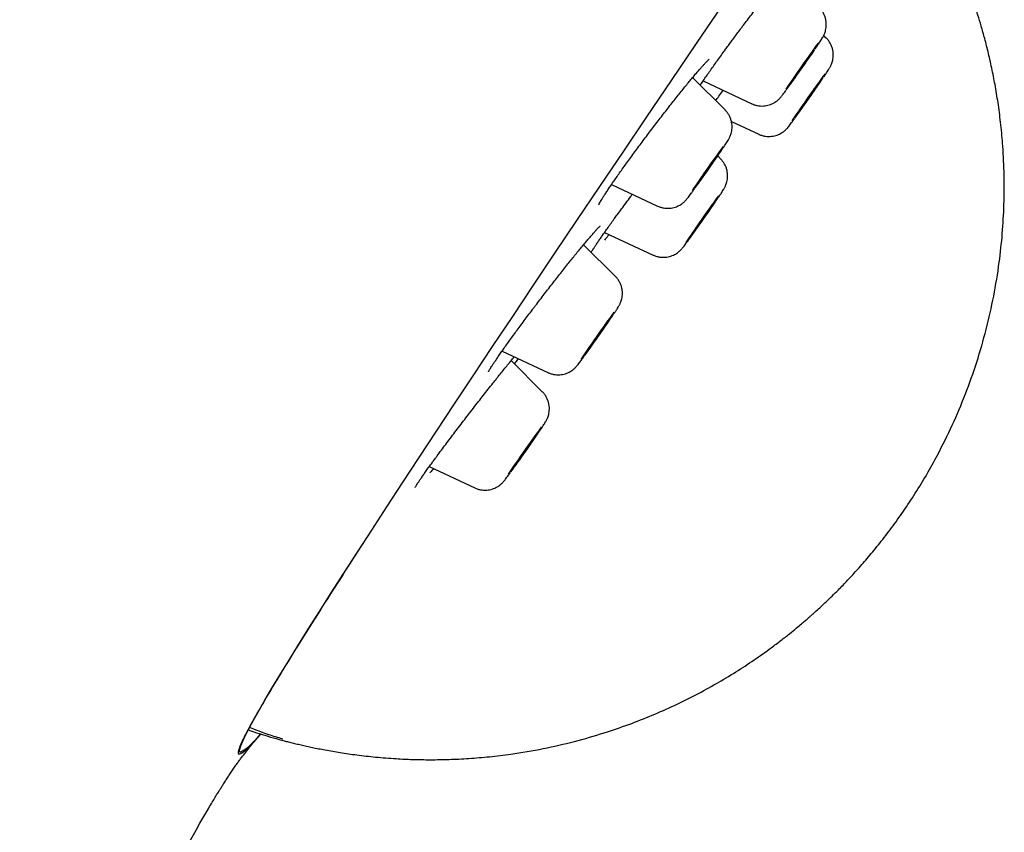
# Model space of a CAD drawing. Units: millimetres. Extents: x 8 to 1700, y 12 to 2507.
# Drawn here: x 1247 to 1268, y 2127 to 2144 of the extents above; entities that cross this region are included whole.
import ezdxf

# ---------------------------------------------------------------- set-up
doc = ezdxf.new("R2010")
doc.units = ezdxf.units.MM

msp = doc.modelspace()

# ---------------------------------------------------------------- linework, layer by layer
at = {"color": 7, "linetype": 'Continuous', "lineweight": 30}
for p, q in [((1264.035, 2143.408), (1263.983, 2143.461)), ((1261.929, 2141.913), (1261.255, 2142.586)), ((1261.471, 2142.514), (1262.488, 2142.04)), ((1262.062, 2141.671), (1262.632, 2141.405)), ((1261.837, 2140.891), (1261.776, 2140.953)), ((1259.566, 2140.357), (1260.526, 2139.909)), ((1259.422, 2139.36), (1260.434, 2138.888)), ((1259.647, 2138.445), (1258.986, 2139.105)), ((1257.288, 2136.887), (1258.244, 2136.442)), ((1258.126, 2136.042), (1257.478, 2136.691)), ((1255.774, 2134.482), (1256.724, 2134.039)), ((1252.707, 2128.786), (1252.716, 2128.783))]:
    msp.add_line(p, q, dxfattribs=at)
at = {"color": 7, "linetype": 'Continuous', "lineweight": 30, "flags": 128}
for points in [[(1251.841, 2128.537), (1251.827, 2128.556), (1251.83, 2128.601), (1251.852, 2128.671), (1251.891, 2128.766), (1251.948, 2128.887), (1252.023, 2129.033), (1252.116, 2129.204), (1252.226, 2129.4), (1252.354, 2129.621), (1252.499, 2129.867), (1252.662, 2130.138), (1252.843, 2130.433), (1253.04, 2130.752), (1253.254, 2131.095), (1253.486, 2131.462), (1253.734, 2131.853), (1253.998, 2132.266), (1254.279, 2132.703), (1254.576, 2133.162), (1254.889, 2133.644), (1255.218, 2134.148), (1255.563, 2134.673), (1255.923, 2135.22), (1256.297, 2135.788), (1256.687, 2136.376), (1257.091, 2136.984), (1257.51, 2137.612), (1257.942, 2138.259), (1258.388, 2138.926), (1258.848, 2139.61), (1259.321, 2140.313), (1259.806, 2141.033), (1260.304, 2141.77), (1260.813, 2142.523), (1261.335, 2143.292), (1261.868, 2144.077)], [(1263.728, 2143.082), (1263.701, 2143.042), (1263.668, 2142.994), (1263.632, 2142.941), (1263.592, 2142.883), (1263.55, 2142.823), (1263.508, 2142.763), (1263.466, 2142.703), (1263.426, 2142.647), (1263.389, 2142.596), (1263.357, 2142.551), (1263.329, 2142.514), (1263.308, 2142.485), (1263.293, 2142.466), (1263.285, 2142.458), (1263.285, 2142.46), (1263.292, 2142.472), (1263.306, 2142.495), (1263.327, 2142.527), (1263.354, 2142.567), (1263.386, 2142.615), (1263.423, 2142.668), (1263.463, 2142.726), (1263.504, 2142.785), (1263.547, 2142.846), (1263.589, 2142.905), (1263.629, 2142.961), (1263.665, 2143.013), (1263.698, 2143.058), (1263.726, 2143.095), (1263.747, 2143.124), (1263.762, 2143.142), (1263.769, 2143.151), (1263.77, 2143.149), (1263.763, 2143.136), (1263.749, 2143.114), (1263.728, 2143.082)], [(1263.896, 2142.486), (1263.883, 2142.465), (1263.863, 2142.434), (1263.837, 2142.395), (1263.805, 2142.348), (1263.769, 2142.296), (1263.73, 2142.24), (1263.69, 2142.181), (1263.648, 2142.122), (1263.608, 2142.065), (1263.569, 2142.011), (1263.534, 2141.962), (1263.503, 2141.919), (1263.478, 2141.885), (1263.459, 2141.86), (1263.447, 2141.845), (1263.442, 2141.84), (1263.444, 2141.846), (1263.454, 2141.863), (1263.471, 2141.889), (1263.494, 2141.924), (1263.523, 2141.967), (1263.557, 2142.017), (1263.594, 2142.071), (1263.634, 2142.129), (1263.676, 2142.188), (1263.717, 2142.246), (1263.756, 2142.302), (1263.793, 2142.354), (1263.827, 2142.4), (1263.855, 2142.438), (1263.877, 2142.468), (1263.893, 2142.488), (1263.901, 2142.498), (1263.902, 2142.497), (1263.896, 2142.486)], [(1262.492, 2142.042), (1262.491, 2142.042), (1262.488, 2142.04)], [(1262.634, 2141.405), (1262.634, 2141.405), (1262.632, 2141.405)], [(1261.771, 2140.957), (1261.741, 2140.914), (1261.707, 2140.863), (1261.668, 2140.806), (1261.627, 2140.746), (1261.583, 2140.684), (1261.54, 2140.622), (1261.497, 2140.561), (1261.456, 2140.503), (1261.418, 2140.451), (1261.384, 2140.404), (1261.356, 2140.366), (1261.333, 2140.336), (1261.318, 2140.316), (1261.309, 2140.306), (1261.308, 2140.307), (1261.314, 2140.319), (1261.328, 2140.34), (1261.348, 2140.372), (1261.375, 2140.412), (1261.407, 2140.459), (1261.444, 2140.513), (1261.484, 2140.571), (1261.526, 2140.632), (1261.57, 2140.695), (1261.614, 2140.757), (1261.656, 2140.816), (1261.695, 2140.872), (1261.731, 2140.921), (1261.762, 2140.964), (1261.788, 2140.998), (1261.807, 2141.023), (1261.819, 2141.038), (1261.824, 2141.043), (1261.821, 2141.036), (1261.811, 2141.02), (1261.794, 2140.993), (1261.771, 2140.957)], [(1261.7, 2139.97), (1261.681, 2139.941), (1261.656, 2139.903), (1261.625, 2139.858), (1261.59, 2139.806), (1261.551, 2139.749), (1261.51, 2139.69), (1261.467, 2139.63), (1261.425, 2139.57), (1261.385, 2139.513), (1261.347, 2139.46), (1261.313, 2139.412), (1261.284, 2139.373), (1261.26, 2139.341), (1261.243, 2139.319), (1261.233, 2139.308), (1261.231, 2139.307), (1261.236, 2139.316), (1261.248, 2139.335), (1261.267, 2139.365), (1261.292, 2139.403), (1261.323, 2139.448), (1261.358, 2139.5), (1261.397, 2139.556), (1261.438, 2139.616), (1261.48, 2139.676), (1261.523, 2139.736), (1261.563, 2139.793), (1261.601, 2139.846), (1261.635, 2139.893), (1261.664, 2139.933), (1261.688, 2139.964), (1261.705, 2139.986), (1261.714, 2139.998), (1261.717, 2139.999), (1261.712, 2139.99), (1261.7, 2139.97)], [(1259.515, 2137.53), (1259.493, 2137.496), (1259.464, 2137.453), (1259.43, 2137.403), (1259.392, 2137.348), (1259.351, 2137.288), (1259.308, 2137.226), (1259.264, 2137.164), (1259.221, 2137.103), (1259.18, 2137.044), (1259.141, 2136.991), (1259.107, 2136.943), (1259.077, 2136.903), (1259.054, 2136.872), (1259.037, 2136.851), (1259.028, 2136.839), (1259.025, 2136.839), (1259.031, 2136.848), (1259.043, 2136.869), (1259.062, 2136.898), (1259.088, 2136.937), (1259.119, 2136.984), (1259.155, 2137.036), (1259.195, 2137.094), (1259.237, 2137.155), (1259.281, 2137.217), (1259.325, 2137.28), (1259.367, 2137.34), (1259.407, 2137.396), (1259.444, 2137.446), (1259.476, 2137.49), (1259.502, 2137.526), (1259.522, 2137.552), (1259.535, 2137.569), (1259.541, 2137.575), (1259.54, 2137.57), (1259.531, 2137.555), (1259.515, 2137.53)], [(1258.013, 2135.156), (1257.998, 2135.132), (1257.976, 2135.099), (1257.949, 2135.058), (1257.916, 2135.009), (1257.878, 2134.954), (1257.837, 2134.895), (1257.795, 2134.834), (1257.751, 2134.771), (1257.707, 2134.71), (1257.666, 2134.651), (1257.627, 2134.596), (1257.592, 2134.548), (1257.561, 2134.507), (1257.537, 2134.474), (1257.519, 2134.451), (1257.509, 2134.438), (1257.505, 2134.436), (1257.509, 2134.444), (1257.52, 2134.462), (1257.539, 2134.491), (1257.563, 2134.528), (1257.594, 2134.573), (1257.629, 2134.625), (1257.668, 2134.682), (1257.71, 2134.743), (1257.754, 2134.805), (1257.798, 2134.868), (1257.84, 2134.928), (1257.881, 2134.985), (1257.918, 2135.037), (1257.951, 2135.081), (1257.978, 2135.118), (1257.999, 2135.146), (1258.014, 2135.165), (1258.021, 2135.172), (1258.02, 2135.169), (1258.013, 2135.156)]]:
    msp.add_lwpolyline(points, dxfattribs=at)
at = {"color": 7, "linetype": 'Continuous', "lineweight": 30}
for centre, radius, start, end in [((1287.057, 2126.319), 28.744, 143.7638, 146.1197), ((1235.589, 2162.365), 34.12, 324.5161, 325.7723), ((1286.986, 2125.843), 28.476, 143.7881, 146.2027), ((1237.913, 2160.21), 31.462, 324.0473, 325.9287), ((1285.904, 2123.627), 29.728, 143.8831, 146.0523), ((1234.267, 2159.793), 33.342, 324.1984, 325.7491), ((1284.706, 2123.392), 28.372, 143.8724, 146.2628), ((1233.6, 2159.17), 34.041, 324.4754, 325.7444), ((1282.545, 2120.919), 28.411, 143.8019, 146.2254), ((1233.519, 2155.245), 31.466, 324.0968, 325.9757), ((1281.098, 2118.46), 28.503, 143.775, 146.1821), ((1232.343, 2152.608), 31.049, 324.0142, 325.923), ((1251.205, 2129.668), 1.297, 299.3494, 324.3581)]:
    msp.add_arc(centre, radius, start, end, dxfattribs=at)
for points, knots in [([(1252.707, 2128.785), (1252.737, 2128.778), (1252.792, 2128.763), (1252.89, 2128.738), (1252.994, 2128.713), (1253.105, 2128.687), (1253.222, 2128.661), (1253.345, 2128.634), (1253.474, 2128.608), (1253.666, 2128.571), (1253.931, 2128.525), (1254.279, 2128.475), (1254.668, 2128.431), (1255.056, 2128.4), (1255.436, 2128.383), (1255.804, 2128.377), (1256.194, 2128.383), (1256.605, 2128.403), (1257.033, 2128.44), (1257.55, 2128.503), (1258.14, 2128.603), (1258.79, 2128.752), (1259.383, 2128.923), (1259.922, 2129.108), (1260.41, 2129.299), (1260.876, 2129.506), (1261.322, 2129.727), (1261.747, 2129.96), (1262.15, 2130.202), (1262.531, 2130.451), (1262.844, 2130.674), (1263.088, 2130.858), (1263.264, 2130.996), (1263.405, 2131.111), (1263.515, 2131.203), (1263.598, 2131.275), (1263.663, 2131.331), (1263.716, 2131.377), (1263.768, 2131.424), (1263.838, 2131.487), (1263.929, 2131.57), (1264.039, 2131.673), (1264.16, 2131.791), (1264.31, 2131.939), (1264.489, 2132.125), (1264.699, 2132.352), (1264.922, 2132.609), (1265.157, 2132.896), (1265.4, 2133.212), (1265.648, 2133.559), (1265.893, 2133.93), (1266.13, 2134.32), (1266.391, 2134.791), (1266.665, 2135.347), (1266.938, 2135.994), (1267.174, 2136.658), (1267.371, 2137.339), (1267.527, 2138.033), (1267.636, 2138.7), (1267.705, 2139.337), (1267.739, 2139.942), (1267.742, 2140.548), (1267.717, 2141.102), (1267.673, 2141.591), (1267.621, 2142.005), (1267.56, 2142.384), (1267.491, 2142.742), (1267.416, 2143.076), (1267.339, 2143.384), (1267.264, 2143.648), (1267.208, 2143.836), (1267.168, 2143.959), (1267.143, 2144.038), (1267.111, 2144.134), (1267.067, 2144.262), (1267.008, 2144.427), (1266.931, 2144.63), (1266.836, 2144.87), (1266.718, 2145.145), (1266.602, 2145.401), (1266.52, 2145.564), (1266.489, 2145.626)], [0, 0, 0, 0, 0.005931, 0.011249, 0.016076, 0.020571, 0.024932, 0.029398, 0.034197, 0.039349, 0.050712, 0.063487, 0.077675, 0.093275, 0.105845, 0.119201, 0.133345, 0.148277, 0.163995, 0.180142, 0.204992, 0.229173, 0.252685, 0.272197, 0.291222, 0.309761, 0.327815, 0.345382, 0.362464, 0.379059, 0.394964, 0.404291, 0.412396, 0.419279, 0.424117, 0.428094, 0.431208, 0.433461, 0.43573, 0.438873, 0.443662, 0.449181, 0.455306, 0.462039, 0.472151, 0.483381, 0.49573, 0.509198, 0.523785, 0.539199, 0.555599, 0.572217, 0.588886, 0.614236, 0.639701, 0.665283, 0.690982, 0.716797, 0.742729, 0.764603, 0.786561, 0.808602, 0.830623, 0.846941, 0.862069, 0.876009, 0.888759, 0.901804, 0.913314, 0.923288, 0.931726, 0.934672, 0.937373, 0.940781, 0.945678, 0.952064, 0.95994, 0.969306, 0.980161, 0.992506, 1, 1, 1, 1]), ([(1262.296, 2143.653), (1262.321, 2143.687), (1262.377, 2143.76), (1262.462, 2143.873), (1262.552, 2143.99), (1262.642, 2144.107), (1262.73, 2144.22), (1262.816, 2144.33), (1262.898, 2144.435), (1262.954, 2144.505), (1262.981, 2144.539), (1262.983, 2144.542)], [0, 0, 0, 0, 0.105325, 0.230862, 0.357441, 0.484632, 0.611915, 0.738674, 0.86445, 0.988851, 1, 1, 1, 1]), ([(1263.807, 2143.185), (1263.82, 2143.204), (1263.846, 2143.242), (1263.879, 2143.292), (1263.91, 2143.338), (1263.936, 2143.379), (1263.954, 2143.409), (1263.969, 2143.434), (1263.98, 2143.454), (1263.991, 2143.479), (1264.005, 2143.51), (1264.018, 2143.549), (1264.03, 2143.598), (1264.037, 2143.654), (1264.038, 2143.716), (1264.03, 2143.78), (1264.014, 2143.845), (1263.988, 2143.909), (1263.953, 2143.97), (1263.919, 2144.014), (1263.896, 2144.036), (1263.89, 2144.042)], [0, 0, 0, 0, 0.071709, 0.148285, 0.226125, 0.306712, 0.39547, 0.434371, 0.466133, 0.495155, 0.524669, 0.560024, 0.602897, 0.649683, 0.699742, 0.752812, 0.807932, 0.864336, 0.921527, 0.979196, 1, 1, 1, 1]), ([(1261.927, 2143.155), (1261.945, 2143.18), (1262.005, 2143.263), (1262.113, 2143.409), (1262.219, 2143.551), (1262.28, 2143.632), (1262.296, 2143.654)], [0, 0, 0, 0, 0.15687, 0.514513, 0.873295, 1, 1, 1, 1]), ([(1263.984, 2142.597), (1263.992, 2142.61), (1264.013, 2142.641), (1264.041, 2142.683), (1264.069, 2142.726), (1264.089, 2142.758), (1264.105, 2142.784), (1264.116, 2142.804), (1264.128, 2142.826), (1264.139, 2142.851), (1264.153, 2142.884), (1264.166, 2142.926), (1264.177, 2142.977), (1264.183, 2143.035), (1264.181, 2143.097), (1264.172, 2143.162), (1264.153, 2143.227), (1264.125, 2143.29), (1264.087, 2143.349), (1264.057, 2143.389), (1264.037, 2143.406), (1264.035, 2143.407)], [0, 0, 0, 0, 0.054003, 0.1363142, 0.2206235, 0.309906, 0.3638204, 0.4080997, 0.4388724, 0.4695368, 0.5020382, 0.5419183, 0.589073, 0.6398065, 0.6941115, 0.7513771, 0.8105941, 0.8710227, 0.9321928, 0.9938094, 1, 1, 1, 1]), ([(1261.413, 2142.428), (1261.421, 2142.44), (1261.446, 2142.478), (1261.494, 2142.547), (1261.557, 2142.637), (1261.624, 2142.734), (1261.697, 2142.836), (1261.773, 2142.943), (1261.851, 2143.05), (1261.904, 2143.123), (1261.929, 2143.158)], [0, 0, 0, 0, 0.062564, 0.194724, 0.328692, 0.464086, 0.600529, 0.737629, 0.874985, 1, 1, 1, 1]), ([(1259.3, 2139.935), (1259.3, 2139.935), (1259.3, 2139.935), (1259.304, 2139.943), (1259.312, 2139.96), (1259.327, 2139.987), (1259.349, 2140.024), (1259.378, 2140.071), (1259.413, 2140.127), (1259.456, 2140.193), (1259.504, 2140.266), (1259.559, 2140.346), (1259.618, 2140.433), (1259.683, 2140.526), (1259.753, 2140.625), (1259.828, 2140.73), (1259.906, 2140.839), (1259.988, 2140.951), (1260.073, 2141.066), (1260.159, 2141.183), (1260.247, 2141.301), (1260.336, 2141.419), (1260.425, 2141.537), (1260.514, 2141.654), (1260.604, 2141.771), (1260.694, 2141.887), (1260.783, 2142.001), (1260.87, 2142.111), (1260.954, 2142.217), (1261.036, 2142.319), (1261.113, 2142.414), (1261.186, 2142.503), (1261.254, 2142.585), (1261.318, 2142.661), (1261.377, 2142.73), (1261.431, 2142.792), (1261.479, 2142.845), (1261.521, 2142.89), (1261.553, 2142.924), (1261.577, 2142.947), (1261.59, 2142.96), (1261.597, 2142.965), (1261.596, 2142.965), (1261.596, 2142.965)], [0, 0, 0, 0, 0.007518, 0.023137, 0.041466, 0.062328, 0.085246, 0.109632, 0.134961, 0.160845, 0.187013, 0.213191, 0.239564, 0.266258, 0.293204, 0.320336, 0.347589, 0.374898, 0.402185, 0.429401, 0.456512, 0.48343, 0.51012, 0.536993, 0.564084, 0.591348, 0.618723, 0.646136, 0.673486, 0.700696, 0.727696, 0.754425, 0.780769, 0.807189, 0.833837, 0.860597, 0.887256, 0.913558, 0.93915, 0.960445, 0.979332, 0.995325, 1, 1, 1, 1]), ([(1262.489, 2142.04), (1262.505, 2142.033), (1262.541, 2142.016), (1262.602, 2142.001), (1262.668, 2141.992), (1262.733, 2141.992), (1262.793, 2142), (1262.85, 2142.015), (1262.902, 2142.034), (1262.948, 2142.058), (1262.987, 2142.083), (1263.019, 2142.107), (1263.044, 2142.129), (1263.063, 2142.148), (1263.078, 2142.164), (1263.092, 2142.18), (1263.107, 2142.2), (1263.127, 2142.225), (1263.154, 2142.26), (1263.186, 2142.303), (1263.223, 2142.354), (1263.257, 2142.4), (1263.28, 2142.431), (1263.287, 2142.441)], [0, 0, 0, 0, 0.040645, 0.095199, 0.147638, 0.198031, 0.246364, 0.292539, 0.33636, 0.377457, 0.415098, 0.448043, 0.475868, 0.500864, 0.526861, 0.556994, 0.597477, 0.663789, 0.740818, 0.813962, 0.891117, 0.965832, 1, 1, 1, 1]), ([(1263.287, 2142.441), (1263.295, 2142.452), (1263.317, 2142.483), (1263.345, 2142.522), (1263.365, 2142.551), (1263.369, 2142.556)], [0, 0, 0, 0, 0.3075023, 0.876963, 1, 1, 1, 1]), ([(1261.735, 2142.106), (1261.757, 2142.136), (1261.805, 2142.202), (1261.857, 2142.274), (1261.888, 2142.317), (1261.89, 2142.318)], [0, 0, 0, 0, 0.432921, 0.977923, 1, 1, 1, 1]), ([(1261.831, 2141.034), (1261.836, 2141.041), (1261.855, 2141.069), (1261.885, 2141.113), (1261.919, 2141.165), (1261.949, 2141.21), (1261.976, 2141.251), (1261.994, 2141.28), (1262.008, 2141.306), (1262.019, 2141.327), (1262.031, 2141.352), (1262.045, 2141.384), (1262.058, 2141.425), (1262.069, 2141.475), (1262.076, 2141.532), (1262.076, 2141.593), (1262.067, 2141.658), (1262.049, 2141.723), (1262.022, 2141.787), (1261.986, 2141.846), (1261.954, 2141.888), (1261.933, 2141.908), (1261.929, 2141.911)], [0, 0, 0, 0, 0.025157, 0.099191, 0.173905, 0.249896, 0.328691, 0.416055, 0.454547, 0.483589, 0.51174, 0.54094, 0.576385, 0.618871, 0.664857, 0.714081, 0.76613, 0.820068, 0.875184, 0.931022, 0.987296, 1, 1, 1, 1]), ([(1262.633, 2141.405), (1262.634, 2141.404), (1262.656, 2141.392), (1262.703, 2141.377), (1262.769, 2141.362), (1262.835, 2141.357), (1262.898, 2141.36), (1262.958, 2141.37), (1263.013, 2141.386), (1263.063, 2141.407), (1263.107, 2141.431), (1263.143, 2141.457), (1263.173, 2141.48), (1263.195, 2141.501), (1263.213, 2141.519), (1263.227, 2141.535), (1263.241, 2141.551), (1263.26, 2141.574), (1263.283, 2141.604), (1263.315, 2141.646), (1263.344, 2141.686), (1263.366, 2141.715), (1263.373, 2141.725)], [0, 0, 0, 0, 0.004059, 0.066548, 0.126563, 0.184259, 0.239678, 0.292774, 0.343407, 0.391305, 0.435955, 0.476338, 0.511078, 0.540629, 0.568356, 0.598394, 0.634813, 0.686437, 0.782513, 0.866143, 0.954951, 1, 1, 1, 1]), ([(1261.743, 2140.017), (1261.755, 2140.035), (1261.781, 2140.074), (1261.815, 2140.125), (1261.847, 2140.173), (1261.874, 2140.216), (1261.895, 2140.248), (1261.91, 2140.274), (1261.923, 2140.298), (1261.936, 2140.324), (1261.949, 2140.353), (1261.963, 2140.392), (1261.975, 2140.44), (1261.983, 2140.495), (1261.985, 2140.556), (1261.978, 2140.62), (1261.963, 2140.685), (1261.939, 2140.749), (1261.904, 2140.81), (1261.87, 2140.858), (1261.845, 2140.882), (1261.837, 2140.89)], [0, 0, 0, 0, 0.066893, 0.141713, 0.217537, 0.295424, 0.378695, 0.431952, 0.473418, 0.501601, 0.530187, 0.563818, 0.605012, 0.65048, 0.699096, 0.750774, 0.804586, 0.859742, 0.915724, 0.972208, 1, 1, 1, 1]), ([(1259.631, 2139.652), (1259.65, 2139.678), (1259.696, 2139.742), (1259.776, 2139.85), (1259.869, 2139.977), (1259.945, 2140.079), (1259.99, 2140.139), (1260.001, 2140.154)], [0, 0, 0, 0, 0.164485, 0.412035, 0.659585, 0.914315, 1, 1, 1, 1]), ([(1260.527, 2139.91), (1260.544, 2139.902), (1260.582, 2139.885), (1260.644, 2139.87), (1260.71, 2139.862), (1260.774, 2139.862), (1260.834, 2139.871), (1260.891, 2139.885), (1260.942, 2139.905), (1260.988, 2139.929), (1261.027, 2139.954), (1261.059, 2139.978), (1261.083, 2140), (1261.102, 2140.019), (1261.117, 2140.035), (1261.131, 2140.051), (1261.147, 2140.07), (1261.167, 2140.096), (1261.194, 2140.132), (1261.227, 2140.175), (1261.262, 2140.223), (1261.289, 2140.261), (1261.301, 2140.278)], [0, 0, 0, 0, 0.045373, 0.102064, 0.15656, 0.208926, 0.259145, 0.307111, 0.352613, 0.395256, 0.43425, 0.468298, 0.497059, 0.523038, 0.550257, 0.581948, 0.624844, 0.696109, 0.776128, 0.852098, 0.932214, 1, 1, 1, 1]), ([(1259.188, 2139.016), (1259.193, 2139.024), (1259.207, 2139.046), (1259.236, 2139.09), (1259.276, 2139.148), (1259.322, 2139.216), (1259.374, 2139.291), (1259.432, 2139.374), (1259.496, 2139.464), (1259.564, 2139.558), (1259.612, 2139.625), (1259.635, 2139.657)], [0, 0, 0, 0, 0.062138, 0.172683, 0.286164, 0.402647, 0.521241, 0.641306, 0.762317, 0.883814, 1, 1, 1, 1]), ([(1257.965, 2137.81), (1257.98, 2137.829), (1258.024, 2137.888), (1258.1, 2137.987), (1258.191, 2138.106), (1258.283, 2138.225), (1258.375, 2138.343), (1258.465, 2138.458), (1258.553, 2138.57), (1258.638, 2138.677), (1258.72, 2138.78), (1258.799, 2138.877), (1258.874, 2138.97), (1258.946, 2139.057), (1259.014, 2139.139), (1259.077, 2139.214), (1259.136, 2139.282), (1259.188, 2139.342), (1259.233, 2139.394), (1259.27, 2139.434), (1259.298, 2139.463), (1259.317, 2139.482), (1259.328, 2139.492), (1259.333, 2139.496), (1259.331, 2139.495), (1259.331, 2139.495)], [0, 0, 0, 0, 0.024744, 0.074104, 0.123791, 0.173696, 0.223692, 0.273598, 0.323283, 0.372628, 0.421539, 0.469837, 0.518314, 0.567329, 0.616734, 0.666337, 0.715841, 0.764921, 0.813214, 0.860255, 0.900373, 0.938042, 0.971435, 0.999552, 1, 1, 1, 1]), ([(1261.221, 2139.273), (1261.228, 2139.282), (1261.25, 2139.312), (1261.277, 2139.351), (1261.298, 2139.38), (1261.302, 2139.386)], [0, 0, 0, 0, 0.285204, 0.851772, 1, 1, 1, 1]), ([(1259.517, 2139.316), (1259.509, 2139.306), (1259.474, 2139.263), (1259.443, 2139.226), (1259.419, 2139.197)], [0, 0, 0, 0, 0.228565, 1, 1, 1, 1]), ([(1260.436, 2138.889), (1260.443, 2138.885), (1260.471, 2138.871), (1260.523, 2138.855), (1260.589, 2138.843), (1260.654, 2138.84), (1260.717, 2138.845), (1260.775, 2138.857), (1260.829, 2138.875), (1260.877, 2138.897), (1260.919, 2138.922), (1260.954, 2138.947), (1260.981, 2138.97), (1261.002, 2138.99), (1261.019, 2139.007), (1261.033, 2139.023), (1261.047, 2139.04), (1261.066, 2139.063), (1261.09, 2139.094), (1261.121, 2139.136), (1261.158, 2139.185), (1261.191, 2139.231), (1261.214, 2139.262), (1261.221, 2139.273)], [0, 0, 0, 0, 0.019373, 0.075938, 0.130288, 0.182534, 0.232693, 0.280698, 0.326395, 0.369488, 0.409408, 0.445062, 0.475381, 0.501598, 0.527224, 0.555793, 0.5919, 0.645709, 0.729138, 0.805044, 0.885359, 0.9622, 1, 1, 1, 1]), ([(1259.146, 2138.946), (1259.148, 2138.949), (1259.153, 2138.958), (1259.166, 2138.981), (1259.181, 2139.004), (1259.188, 2139.016)], [0, 0, 0, 0, 0.239813, 0.608942, 1, 1, 1, 1]), ([(1259.608, 2137.653), (1259.613, 2137.661), (1259.63, 2137.687), (1259.655, 2137.725), (1259.683, 2137.767), (1259.703, 2137.799), (1259.719, 2137.825), (1259.731, 2137.847), (1259.743, 2137.871), (1259.756, 2137.899), (1259.769, 2137.935), (1259.782, 2137.981), (1259.791, 2138.035), (1259.794, 2138.094), (1259.79, 2138.158), (1259.777, 2138.223), (1259.755, 2138.288), (1259.723, 2138.349), (1259.687, 2138.402), (1259.659, 2138.431), (1259.647, 2138.443)], [0, 0, 0, 0, 0.035245, 0.120146, 0.20728, 0.300165, 0.358458, 0.403061, 0.434624, 0.466213, 0.502041, 0.546353, 0.596491, 0.650073, 0.707253, 0.767076, 0.828585, 0.891134, 0.954317, 1, 1, 1, 1]), ([(1257.007, 2136.46), (1257.007, 2136.46), (1257.006, 2136.459), (1257.009, 2136.464), (1257.015, 2136.475), (1257.027, 2136.497), (1257.045, 2136.528), (1257.071, 2136.569), (1257.104, 2136.62), (1257.144, 2136.679), (1257.19, 2136.747), (1257.243, 2136.823), (1257.301, 2136.907), (1257.365, 2136.997), (1257.434, 2137.093), (1257.507, 2137.194), (1257.585, 2137.3), (1257.665, 2137.41), (1257.749, 2137.522), (1257.834, 2137.636), (1257.906, 2137.732), (1257.95, 2137.79), (1257.965, 2137.81)], [0, 0, 0, 0, 0.000732, 0.031856, 0.06909, 0.112378, 0.160795, 0.21294, 0.267422, 0.323006, 0.379741, 0.437561, 0.496171, 0.555341, 0.614873, 0.674595, 0.734329, 0.793939, 0.853344, 0.912336, 0.97085, 1, 1, 1, 1]), ([(1257.173, 2136.313), (1257.185, 2136.329), (1257.225, 2136.379), (1257.29, 2136.46), (1257.368, 2136.555), (1257.441, 2136.645), (1257.499, 2136.717), (1257.532, 2136.755), (1257.543, 2136.769)], [0, 0, 0, 0, 0.089248, 0.289083, 0.490378, 0.692399, 0.894128, 1, 1, 1, 1]), ([(1257.623, 2136.731), (1257.606, 2136.706), (1257.581, 2136.672), (1257.554, 2136.634), (1257.546, 2136.623)], [0, 0, 0, 0, 0.725274, 1, 1, 1, 1]), ([(1258.245, 2136.442), (1258.249, 2136.44), (1258.275, 2136.426), (1258.325, 2136.411), (1258.391, 2136.397), (1258.457, 2136.393), (1258.519, 2136.398), (1258.578, 2136.409), (1258.633, 2136.426), (1258.682, 2136.448), (1258.724, 2136.472), (1258.76, 2136.497), (1258.788, 2136.521), (1258.81, 2136.541), (1258.827, 2136.558), (1258.841, 2136.574), (1258.855, 2136.591), (1258.873, 2136.614), (1258.897, 2136.645), (1258.93, 2136.688), (1258.962, 2136.732), (1258.987, 2136.766), (1258.998, 2136.781)], [0, 0, 0, 0, 0.014028, 0.074372, 0.132345, 0.188075, 0.241591, 0.292833, 0.341647, 0.387744, 0.430563, 0.469015, 0.501852, 0.530024, 0.557088, 0.586909, 0.623956, 0.677979, 0.770766, 0.851551, 0.937113, 1, 1, 1, 1]), ([(1255.898, 2134.652), (1255.912, 2134.671), (1255.952, 2134.726), (1256.025, 2134.824), (1256.115, 2134.945), (1256.209, 2135.07), (1256.308, 2135.2), (1256.409, 2135.333), (1256.51, 2135.467), (1256.614, 2135.6), (1256.718, 2135.735), (1256.822, 2135.869), (1256.924, 2135.999), (1257.024, 2136.127), (1257.108, 2136.233), (1257.158, 2136.295), (1257.176, 2136.317)], [0, 0, 0, 0, 0.038269, 0.115777, 0.191152, 0.266527, 0.344086, 0.421646, 0.497106, 0.572567, 0.650215, 0.727864, 0.803392, 0.87892, 0.956641, 1, 1, 1, 1]), ([(1258.068, 2135.222), (1258.072, 2135.228), (1258.089, 2135.253), (1258.115, 2135.291), (1258.145, 2135.338), (1258.171, 2135.379), (1258.19, 2135.408), (1258.204, 2135.433), (1258.215, 2135.454), (1258.227, 2135.478), (1258.24, 2135.509), (1258.254, 2135.549), (1258.266, 2135.598), (1258.273, 2135.654), (1258.274, 2135.715), (1258.266, 2135.78), (1258.25, 2135.845), (1258.224, 2135.909), (1258.188, 2135.969), (1258.155, 2136.014), (1258.132, 2136.035), (1258.126, 2136.041)], [0, 0, 0, 0, 0.022555, 0.10315, 0.185063, 0.269836, 0.363064, 0.405177, 0.43885, 0.469377, 0.500456, 0.537698, 0.582847, 0.632105, 0.68481, 0.740681, 0.798707, 0.858082, 0.918285, 0.97899, 1, 1, 1, 1]), ([(1255.477, 2134.046), (1255.477, 2134.046), (1255.476, 2134.045), (1255.479, 2134.05), (1255.485, 2134.062), (1255.499, 2134.083), (1255.518, 2134.115), (1255.546, 2134.156), (1255.58, 2134.207), (1255.622, 2134.267), (1255.67, 2134.336), (1255.724, 2134.412), (1255.784, 2134.496), (1255.844, 2134.578), (1255.885, 2134.634), (1255.903, 2134.658)], [0, 0, 0, 0, 0.004917, 0.055903, 0.117581, 0.189541, 0.269448, 0.355394, 0.445874, 0.539322, 0.634706, 0.73133, 0.828691, 0.92641, 1, 1, 1, 1]), ([(1255.862, 2134.441), (1255.841, 2134.415), (1255.814, 2134.383), (1255.791, 2134.355), (1255.787, 2134.349)], [0, 0, 0, 0, 0.8111434, 1, 1, 1, 1]), ([(1256.724, 2134.04), (1256.74, 2134.033), (1256.777, 2134.016), (1256.837, 2134), (1256.904, 2133.992), (1256.968, 2133.992), (1257.029, 2134), (1257.085, 2134.014), (1257.137, 2134.034), (1257.183, 2134.057), (1257.223, 2134.082), (1257.254, 2134.107), (1257.279, 2134.129), (1257.298, 2134.147), (1257.313, 2134.164), (1257.327, 2134.18), (1257.343, 2134.199), (1257.363, 2134.224), (1257.389, 2134.259), (1257.421, 2134.301), (1257.445, 2134.334), (1257.457, 2134.35)], [0, 0, 0, 0, 0.045908, 0.107605, 0.166909, 0.223901, 0.278564, 0.33079, 0.380359, 0.426854, 0.469455, 0.506764, 0.538274, 0.566543, 0.595891, 0.629871, 0.675439, 0.749829, 0.83694, 0.919673, 1, 1, 1, 1]), ([(1254.297, 2132.734), (1254.148, 2132.503), (1253.849, 2132.039), (1253.408, 2131.346), (1252.979, 2130.662), (1252.582, 2130.016), (1252.383, 2129.678), (1252.284, 2129.508)], [0, 0, 0, 0, 0.165872, 0.331913, 0.554474, 0.776941, 1, 1, 1, 1]), ([(1252.284, 2129.508), (1252.197, 2129.356), (1252.023, 2129.052), (1251.868, 2128.746), (1251.791, 2128.551), (1251.799, 2128.477), (1251.893, 2128.526), (1252.044, 2128.665), (1252.199, 2128.839), (1252.263, 2128.911)], [0, 0, 0, 0, 0.149942, 0.2993, 0.448246, 0.597264, 0.746271, 0.89522, 1, 1, 1, 1]), ([(1247.25, 2118.879), (1247.292, 2119.009), (1247.407, 2119.355), (1247.601, 2119.9), (1247.828, 2120.5), (1248.052, 2121.056), (1248.268, 2121.572), (1248.472, 2122.039), (1248.66, 2122.46), (1248.833, 2122.838), (1248.994, 2123.181), (1249.141, 2123.492), (1249.317, 2123.856), (1249.523, 2124.278), (1249.765, 2124.758), (1249.97, 2125.158), (1250.14, 2125.484), (1250.275, 2125.74), (1250.411, 2125.993), (1250.544, 2126.239), (1250.669, 2126.465), (1250.785, 2126.675), (1250.895, 2126.869), (1250.994, 2127.044), (1251.085, 2127.201), (1251.164, 2127.337), (1251.238, 2127.462), (1251.305, 2127.573), (1251.361, 2127.665), (1251.405, 2127.737), (1251.445, 2127.8), (1251.488, 2127.87), (1251.536, 2127.945), (1251.586, 2128.023), (1251.64, 2128.104), (1251.695, 2128.185), (1251.75, 2128.264), (1251.801, 2128.335), (1251.849, 2128.401), (1251.901, 2128.469), (1251.948, 2128.53), (1252.016, 2128.616), (1252.103, 2128.723), (1252.188, 2128.823), (1252.247, 2128.89), (1252.265, 2128.909)], [0, 0, 0, 0, 0.027605, 0.073656, 0.116894, 0.157344, 0.195046, 0.230018, 0.260499, 0.288567, 0.314231, 0.3375, 0.358559, 0.396745, 0.43357, 0.469064, 0.489735, 0.509948, 0.529759, 0.549913, 0.570871, 0.589122, 0.608213, 0.628244, 0.643939, 0.660243, 0.675877, 0.689766, 0.703561, 0.715272, 0.72721, 0.740733, 0.75584, 0.772038, 0.788077, 0.808717, 0.829017, 0.848998, 0.869595, 0.892025, 0.91638, 0.937886, 0.962, 0.988831, 1, 1, 1, 1]), ([(1252.007, 2129), (1252.082, 2128.974), (1252.313, 2128.894), (1252.549, 2128.829), (1252.707, 2128.785)], [0, 0, 0, 0, 0.327638, 1, 1, 1, 1]), ([(1252.725, 2128.809), (1252.625, 2128.839), (1252.431, 2128.898), (1252.21, 2128.978), (1252.078, 2129.031), (1252.041, 2129.049), (1252.034, 2129.053)], [0, 0, 0, 0, 0.324052, 0.631507, 0.934213, 1, 1, 1, 1])]:
    msp.add_open_spline(points, degree=3, knots=knots, dxfattribs=at)

doc.saveas('drawing.dxf')
